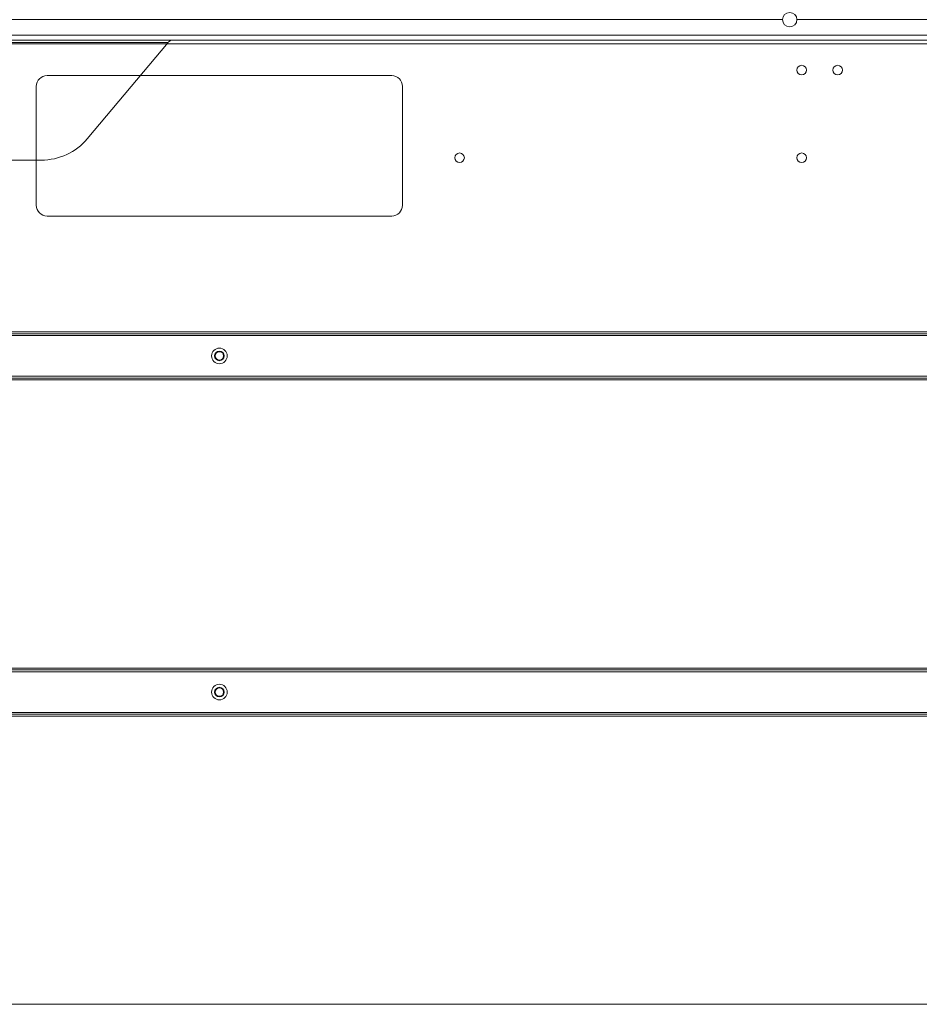
# Model space of a CAD drawing. Units: millimetres. Extents: x 1591 to 3727, y 1115 to 2339.
# Drawn here: x 1994 to 2069, y 1566 to 1648 of the extents above; entities that cross this region are included whole.
import ezdxf

# ---------------------------------------------------------------- set-up
doc = ezdxf.new("R2010")
doc.units = ezdxf.units.MM
doc.layers.add('İç - Mobilya', color=251, linetype='Continuous', lineweight=5)

# ---------------------------------------------------------------- blocks, each defined once
blk = doc.blocks.new('beework aksesuarlık')
at = {"layer": 'İç - Mobilya', "color": 231, "ltscale": 2}
for p, q in [((23701.758, 9958.376), (23654.09, 9958.376)), ((23650.259, 9956.59), (23643.535, 9948.576)), ((23706.758, 9948.576), (23706.758, 9953.376)), ((23706.758, 9948.376), (23576.758, 9948.376)), ((23576.758, 9948.126), (23576.758, 9948.376)), ((23576.758, 9947.976), (23576.758, 9948.126)), ((23706.758, 9948.576), (23643.535, 9948.576)), ((23706.758, 9948.576), (23706.758, 9948.376)), ((23706.758, 9948.376), (23706.758, 9948.126)), ((23706.758, 9948.126), (23706.758, 9947.976)), ((23576.758, 9947.976), (23576.758, 9946.676)), ((23706.758, 9947.976), (23576.758, 9947.976)), ((23706.758, 9946.676), (23706.758, 9947.976)), ((23576.758, 9946.676), (23591.158, 9946.676)), ((23576.758, 9946.676), (23576.758, 9945.376)), ((23592.358, 9946.676), (23691.158, 9946.676)), ((23692.358, 9946.676), (23706.758, 9946.676)), ((23706.758, 9945.376), (23706.758, 9946.676)), ((23576.758, 9945.226), (23576.758, 9945.376)), ((23576.758, 9945.376), (23706.758, 9945.376)), ((23576.758, 9944.976), (23576.758, 9945.376)), ((23576.758, 9944.976), (23706.758, 9944.976)), ((23576.758, 9944.776), (23576.758, 9944.976)), ((23576.758, 9944.776), (23639.981, 9944.776)), ((23576.758, 9944.776), (23576.758, 9939.976)), ((23633.257, 9936.762), (23639.981, 9944.776)), ((23706.758, 9945.376), (23706.758, 9945.226)), ((23706.758, 9945.376), (23706.758, 9944.976)), ((23581.758, 9934.976), (23629.426, 9934.976))]:
    blk.add_line(p, q, dxfattribs=at)
for centre in [(23701.758, 9953.376), (23581.758, 9939.976)]:
    blk.add_circle(centre, 3.25, dxfattribs=at)
for centre, radius, start, end in [((23654.09, 9953.376), 5, 90, 140), ((23701.758, 9953.376), 5, 0, 90), ((23591.758, 9946.676), 0.6, 0, 180), ((23691.758, 9946.676), 0.6, 0, 180), ((23591.758, 9946.676), 0.6, 180, 0), ((23691.758, 9946.676), 0.6, 180, 0), ((23581.758, 9939.976), 5, 180, 270), ((23629.426, 9939.976), 5, 270, 320)]:
    blk.add_arc(centre, radius, start, end, dxfattribs=at)
for points in [[(23643.199, 9948.376), (23643.227, 9948.379), (23643.283, 9948.385), (23643.367, 9948.432), (23643.451, 9948.498), (23643.507, 9948.55), (23643.535, 9948.576)], [(23640.317, 9944.976), (23640.289, 9944.973), (23640.233, 9944.967), (23640.149, 9944.921), (23640.065, 9944.855), (23640.009, 9944.802), (23639.981, 9944.776)]]:
    blk.add_open_spline(points, degree=3, dxfattribs=at)
blk = doc.blocks.new('160x320 4 lü beework')
at = {"layer": 'İç - Mobilya', "color": 114, "ltscale": 2, "true_color": 0x21b24b}
for p, q in [((23718.528, 9568.128), (23558.532, 9568.128)), ((23652.88, 9565.478), (23624.18, 9565.478)), ((23623.28, 9564.578), (23623.28, 9554.679)), ((23653.78, 9554.679), (23653.78, 9564.578)), ((23624.18, 9553.779), (23652.88, 9553.779)), ((23558.532, 9488.13), (23718.528, 9488.13))]:
    blk.add_line(p, q, dxfattribs=at)
at = {"layer": 'İç - Mobilya', "ltscale": 2}
for p, q in [((23566.232, 9544.129), (23710.828, 9544.129)), ((23566.232, 9543.979), (23710.828, 9543.979)), ((23566.232, 9543.829), (23710.828, 9543.829)), ((23566.232, 9540.429), (23710.828, 9540.429)), ((23566.232, 9540.279), (23710.828, 9540.279)), ((23566.232, 9540.129), (23710.828, 9540.129)), ((23566.232, 9516.13), (23710.828, 9516.13)), ((23566.232, 9515.98), (23710.828, 9515.98)), ((23566.232, 9515.83), (23710.828, 9515.83)), ((23566.232, 9512.43), (23710.828, 9512.43)), ((23566.232, 9512.28), (23710.828, 9512.28)), ((23566.232, 9512.13), (23710.828, 9512.13))]:
    blk.add_line(p, q, dxfattribs=at)
for centre, radius in [((23687.029, 9565.928), 0.4), ((23687.029, 9565.928), 0.4), ((23690.029, 9565.928), 0.4), ((23690.029, 9565.928), 0.4), ((23658.53, 9558.629), 0.4), ((23658.53, 9558.629), 0.4), ((23687.029, 9558.629), 0.4), ((23687.029, 9558.629), 0.4), ((23638.53, 9542.129), 0.65), ((23638.53, 9542.129), 0.65), ((23638.53, 9542.129), 0.4), ((23638.53, 9542.129), 0.4), ((23638.53, 9542.129), 0.35), ((23638.53, 9542.129), 0.35), ((23638.53, 9514.13), 0.65), ((23638.53, 9514.13), 0.65), ((23638.53, 9514.13), 0.4), ((23638.53, 9514.13), 0.4), ((23638.53, 9514.13), 0.35), ((23638.53, 9514.13), 0.35)]:
    blk.add_circle(centre, radius, dxfattribs=at)
at = {"layer": 'İç - Mobilya', "color": 114, "ltscale": 2, "true_color": 0x21b24b}
for centre, start, end in [((23624.18, 9564.578), 90, 180), ((23624.18, 9564.578), 90, 180), ((23652.88, 9564.578), 0, 90), ((23652.88, 9564.578), 0, 90), ((23624.18, 9554.679), 180, 270), ((23624.18, 9554.679), 180, 270), ((23652.88, 9554.679), 270, 0), ((23652.88, 9554.679), 270, 0)]:
    blk.add_arc(centre, 0.9, start, end, dxfattribs=at)
blk.add_blockref('beework aksesuarlık', (-5.729, -376.544))

msp = doc.modelspace()

# ---------------------------------------------------------------- block references
msp.add_blockref('160x320 4 lü beework', (-21627.744, -7922.378))

doc.saveas('drawing.dxf')
